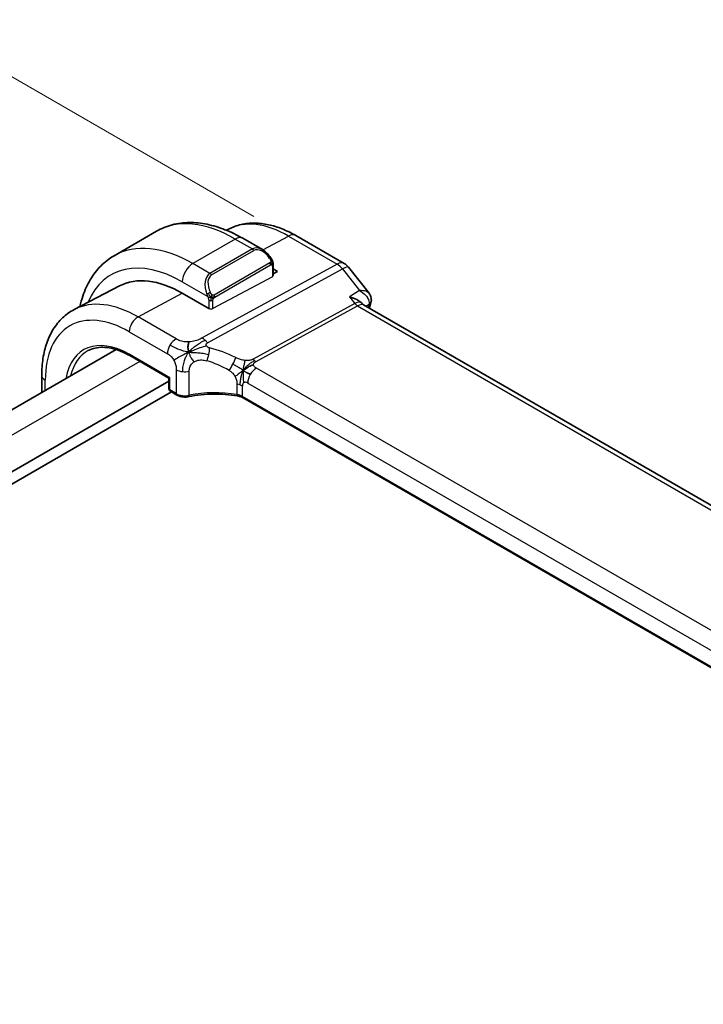
# Model space of a CAD drawing. Units: millimetres. Extents: x 29 to 3392, y 16 to 578.
# Drawn here: x 241 to 287, y 352 to 417 of the extents above; entities that cross this region are included whole.
import ezdxf

# ---------------------------------------------------------------- set-up
doc = ezdxf.new("R2010")
doc.units = ezdxf.units.MM
doc.header["$LTSCALE"] = 2
doc.layers.get('Defpoints').update_dxf_attribs({"lineweight": 25})
for name, color, linetype, lineweight in [('Dimension (ISO)', 7, 'Continuous', 18), ('Visible (ISO)', 7, 'Continuous', 35), ('Visible Narrow (ISO)', 7, 'Continuous', 25)]:
    doc.layers.add(name, color=color, linetype=linetype, lineweight=lineweight)
doc.styles.add('Note Text (TK)', font='MS PGothic.ttf')
doc.dimstyles.new('Default - Method 1b (TK)', dxfattribs={"dimscale": 2, "dimtxt": 2.5, "dimasz": 2.5, "dimexe": 1, "dimexo": 1.5, "dimgap": 1, "dimtad": 1, "dimtoh": 1, "dimrnd": 1e-08, "dimdsep": 46, "dimtxsty": 'Note Text (TK)', "dimcen": 0.09, "dimdle": 5, "dimclrd": 100, "dimclre": 100, "dimclrt": 7, "dimadec": 1, "dimazin": 1, "dimtfac": 1, "dimtmove": 0, "dimatfit": 3, "dimfxl": 1, "dimtolj": 1, "dimlwd": -1, "dimlwe": -1, "dimarcsym": 0})

# ---------------------------------------------------------------- blocks, each defined once
blk = doc.blocks.new('*D5')
at = {"layer": 'Defpoints', "color": 0}
for p in [(235.888, 416.334), (259.639, 402.621), (169.129, 350.366)]:
    blk.add_point(p, dxfattribs=at)
at = {"layer": 'Dimension (ISO)', "color": 100}
for p, q in [((256.639, 404.353), (233.888, 417.489)), ((149.708, 366.578), (231.558, 413.834)), ((166.129, 352.098), (143.378, 365.233))]:
    blk.add_line(p, q, dxfattribs=at)
for points in [[(231.141, 414.556), (231.974, 413.112), (235.888, 416.334)], [(149.291, 367.3), (150.125, 365.857), (145.378, 364.078)]]:
    blk.add_solid(points, dxfattribs=at)
at = {"layer": 'Dimension (ISO)', "color": 7, "insert": (183.22, 390.993), "char_height": 5, "attachment_point": 4, "rotation": 30, "style": 'Note Text (TK)'}
blk.add_mtext('\\A1;{\\Q-30.000;\\W0.816;\\H0.816x;※128}', dxfattribs=at)

msp = doc.modelspace()

# ---------------------------------------------------------------- linework, layer by layer
at = {"layer": 'Visible (ISO)'}
for p, q in [((250.1461, 403.3655), (247.3177, 401.7325)), ((254.9466, 403.5072), (254.8048, 403.4332)), ((259.4316, 403.0792), (262.6686, 401.2103)), ((257.2053, 402.1391), (255.8961, 402.895)), ((257.9296, 401.1272), (257.9296, 400.4106)), ((262.9543, 400.9629), (264.3236, 399.2236)), ((257.9296, 400.8507), (258.2245, 400.6804)), ((258.2245, 400.6804), (257.9296, 400.522)), ((247.6801, 399.7164), (244.6589, 398.1403)), ((253.6283, 398.2122), (251.8606, 399.2328)), ((320.6018, 365.7498), (263.9438, 398.4613)), ((247.4639, 395.4661), (181.2785, 357.2539)), ((248.3665, 395.0603), (250.9711, 393.5565)), ((242.4893, 393.7503), (242.4893, 392.594)), ((250.9711, 393.3504), (183.8144, 354.5775)), ((250.9711, 393.5565), (251.0296, 393.5903)), ((250.9711, 393.5565), (250.9711, 392.8555)), ((251.1495, 392.637), (183.8144, 353.761)), ((251.0711, 392.6823), (251.5038, 392.4324)), ((312.1591, 359.7771), (255.9163, 392.2489))]:
    msp.add_line(p, q, dxfattribs=at)
for centre, radius, start, end in [((262.1686, 400.3443), 1, 38.213211, 60), ((251.1711, 392.8555), 0.2, 180, 240)]:
    msp.add_arc(centre, radius, start, end, dxfattribs=at)
for centre, major_axis, ratio, start_param, end_param in [((257.1053, 401.0422), (-0.5156, 1.1685), 0.6370667, 5.5707866, 5.5708748), ((251.8606, 392.231), (-4.2877, 7.4265), 0.5773503, 5.4977871, 6.2584901), ((256.1032, 394.6805), (-2.75, 4.7631), 0.5773503, 6.263987, 6.264047), ((263.9633, 398.7179), (0.4825, -0.1313), 0.7084487, 0, 0.0034172), ((263.9764, 398.7958), (0.4996, -0.0211), 0.8259183, 6.2826935, 6.2913767), ((251.6038, 392.6056), (-0.1, -0.1732), 0.5773503, 0, 0.0054825)]:
    msp.add_ellipse(centre, major_axis=major_axis, ratio=ratio, start_param=start_param, end_param=end_param, dxfattribs=at)
for points, knots in [([(255.8961, 402.895), (255.5051, 403.1207), (255.1095, 403.3137), (254.3149, 403.6271), (253.9159, 403.7476), (253.121, 403.9083), (252.725, 403.9485), (251.9459, 403.9399), (251.5628, 403.891), (250.8264, 403.6983), (250.4734, 403.5544), (250.1461, 403.3655)], [1.57079633, 1.57079633, 1.57079633, 1.57079633, 1.72787596, 1.72787596, 1.88495559, 1.88495559, 2.04203522, 2.04203522, 2.19911486, 2.19911486, 2.35619449, 2.35619449, 2.35619449, 2.35619449]), ([(254.9466, 403.5072), (255.2121, 403.6457), (255.4959, 403.7489), (256.0824, 403.8821), (256.3849, 403.9125), (256.9954, 403.9061), (257.3035, 403.8696), (257.9182, 403.7376), (258.2249, 403.6422), (258.833, 403.3987), (259.1345, 403.2507), (259.4316, 403.0792)], [3.95168604, 3.95168604, 3.95168604, 3.95168604, 4.10382663, 4.10382663, 4.25596722, 4.25596722, 4.4081078, 4.4081078, 4.56024839, 4.56024839, 4.71238898, 4.71238898, 4.71238898, 4.71238898]), ([(247.3177, 401.7325), (246.9904, 401.5436), (246.6893, 401.3098), (246.1543, 400.7684), (245.9203, 400.4611), (245.5234, 399.7907), (245.3602, 399.4276), (245.1544, 398.8151), (245.0897, 398.5795), (245.0367, 398.3374)], [2.35619449, 2.35619449, 2.35619449, 2.35619449, 2.51327412, 2.51327412, 2.67035376, 2.67035376, 2.82743339, 2.82743339, 2.92063703, 2.92063703, 2.92063703, 2.92063703]), ([(257.2014, 402.1406), (257.3168, 402.0739), (257.4247, 401.9876), (257.6077, 401.8053), (257.6865, 401.7102), (257.7558, 401.6091)], [0, 0, 0, 0, 0.041709402, 0.041709402, 0.078531124, 0.078531124, 0.078531124, 0.078531124]), ([(257.7558, 401.6091), (257.7824, 401.5702), (257.8079, 401.5303), (257.8423, 401.4681), (257.8534, 401.4469), (257.8741, 401.4038), (257.883, 401.3811), (257.8909, 401.3586)], [0, 0, 0, 0, 0.014157522, 0.014157522, 0.021326162, 0.021326162, 0.028542779, 0.028542779, 0.028542779, 0.028542779]), ([(257.8909, 401.3586), (257.8997, 401.3341), (257.9069, 401.3097), (257.9186, 401.2575), (257.9225, 401.2296), (257.9278, 401.1778), (257.9296, 401.1534), (257.9296, 401.1272)], [0.00002319, 0.00002319, 0.00002319, 0.00002319, 0.007881119, 0.007881119, 0.017233973, 0.017233973, 0.025863548, 0.025863548, 0.025863548, 0.025863548]), ([(263.0155, 398.9927), (263.0169, 398.9923), (263.0183, 398.9919), (263.196, 398.9435), (263.3633, 398.8785), (263.5813, 398.7627), (263.6498, 398.7202), (263.7695, 398.631), (263.8215, 398.584), (263.8633, 398.5346)], [-0.00046562, -0.00046562, -0.00046562, -0.00046562, 0, 0, 0.05747782, 0.05747782, 0.08664071, 0.08664071, 0.11510101, 0.11510101, 0.11510101, 0.11510101]), ([(264.3233, 399.2232), (264.3755, 399.157), (264.4186, 399.0777), (264.4637, 398.9239), (264.4727, 398.8503), (264.4702, 398.7783)], [0, 0, 0, 0, 0.027983534, 0.027983534, 0.050613655, 0.050613655, 0.050613655, 0.050613655]), ([(244.6589, 398.1403), (244.3735, 397.9914), (244.1097, 397.8024), (243.6398, 397.357), (243.4337, 397.1011), (243.0837, 396.5383), (242.9397, 396.2315), (242.7117, 395.5793), (242.6276, 395.2337), (242.5165, 394.5127), (242.4893, 394.1371), (242.4893, 393.7503)], [2.33149927, 2.33149927, 2.33149927, 2.33149927, 2.49351794, 2.49351794, 2.65553662, 2.65553662, 2.8175553, 2.8175553, 2.97957398, 2.97957398, 3.14159265, 3.14159265, 3.14159265, 3.14159265]), ([(245.5963, 395.3989), (245.7386, 395.4731), (245.8914, 395.529), (246.2168, 395.603), (246.3893, 395.6209), (246.7515, 395.6172), (246.9411, 395.5954), (247.3329, 395.5113), (247.535, 395.4489), (247.9467, 395.2841), (248.1561, 395.1817), (248.3665, 395.0603)], [3.95168604, 3.95168604, 3.95168604, 3.95168604, 4.10382663, 4.10382663, 4.25596722, 4.25596722, 4.4081078, 4.4081078, 4.56024839, 4.56024839, 4.71238898, 4.71238898, 4.71238898, 4.71238898]), ([(252.2977, 392.324), (252.2166, 392.307), (252.1298, 392.2987), (251.9583, 392.2995), (251.8715, 392.3086), (251.7102, 392.3431), (251.6334, 392.3683), (251.544, 392.4105), (251.5238, 392.421), (251.5044, 392.4322)], [0, 0, 0, 0, 0.025842332, 0.025842332, 0.051462081, 0.051462081, 0.076585904, 0.076585904, 0.08418432, 0.08418432, 0.08418432, 0.08418432]), ([(255.5311, 392.3787), (255.026, 392.4631), (254.493, 392.5033), (253.3997, 392.4936), (252.825, 392.4345), (252.2977, 392.324)], [0, 0, 0, 0, 0.15687994, 0.15687994, 0.32856724, 0.32856724, 0.32856724, 0.32856724]), ([(255.9138, 392.2503), (255.8643, 392.2786), (255.8052, 392.3049), (255.6762, 392.3485), (255.6049, 392.3664), (255.5311, 392.3787)], [0.000467423, 0.000467423, 0.000467423, 0.000467423, 0.023224345, 0.023224345, 0.046223845, 0.046223845, 0.046223845, 0.046223845])]:
    msp.add_open_spline(points, degree=3, knots=knots, dxfattribs=at)
for points in [[(264.3237, 399.2233), (264.3237, 399.2234), (264.3236, 399.2234), (264.3236, 399.2235)], [(263.8658, 398.5317), (263.8693, 398.5275), (263.8728, 398.5233), (263.8761, 398.5191)], [(263.8761, 398.5191), (263.8899, 398.5018), (263.913, 398.4803), (263.9371, 398.465)], [(264.4458, 398.5867), (264.4132, 398.4672), (264.381, 398.3474), (264.349, 398.2274)], [(264.4759, 398.7745), (264.4732, 398.7113), (264.4624, 398.6491), (264.4458, 398.5879)], [(252.2944, 395.2968), (252.2774, 395.3574), (252.2503, 395.4779), (252.2323, 395.6954), (252.2786, 395.8922), (252.3076, 395.9793)], [(252.2944, 395.2968), (252.3626, 395.3274), (252.4301, 395.3566), (252.5048, 395.3874)], [(255.9335, 394.0802), (255.9835, 394.1131), (256.0845, 394.1779), (256.2965, 394.3283), (256.5027, 394.4283), (256.6132, 394.4503)], [(256.1987, 393.9168), (256.2515, 393.8872), (256.3193, 393.8507), (256.4011, 393.8035)]]:
    msp.add_open_spline(points, degree=3, dxfattribs=at)
at = {"layer": 'Visible Narrow (ISO)'}
for p, q in [((257.2363, 402.1197), (258.9563, 403.0434)), ((258.9563, 403.0434), (262.1933, 401.1745)), ((255.3961, 402.8455), (252.5677, 401.2125)), ((255.3961, 402.8455), (256.5396, 402.1853)), ((256.5396, 402.1853), (253.7112, 400.5523)), ((253.8112, 400.4467), (256.6396, 402.0797)), ((257.1304, 402.0628), (257.1304, 402.0628)), ((253.7112, 400.5523), (252.5677, 401.2125)), ((262.1933, 401.1745), (253.1894, 396.2412)), ((257.7064, 401.2539), (253.993, 399.11)), ((254.0344, 398.9706), (257.7478, 401.1145)), ((257.871, 401.0456), (257.871, 400.333)), ((253.553, 395.915), (262.5569, 400.8483)), ((257.871, 400.333), (253.9112, 398.2065)), ((262.5569, 400.8483), (263.6938, 399.4042)), ((251.8606, 399.9877), (253.5618, 399.0055)), ((248.9105, 397.6485), (251.8606, 399.2328)), ((263.6938, 399.4042), (263.0155, 398.9927)), ((263.0155, 398.9927), (263.3726, 398.5391)), ((253.6283, 398.7594), (253.6283, 398.2122)), ((253.9112, 398.2065), (253.9112, 398.7594)), ((263.3726, 398.5391), (256.6013, 394.829)), ((256.7831, 394.6659), (263.5544, 398.376)), ((263.5544, 398.376), (320.1192, 365.7183)), ((264.1099, 398.3655), (264.3296, 398.4988)), ((251.4545, 396.1797), (248.9105, 397.6485)), ((248.325, 396.6577), (250.869, 395.1889)), ((251.1324, 395.8931), (251.1324, 395.8931)), ((251.0296, 393.5903), (248.325, 395.1518)), ((249.0282, 394.6782), (182.743, 356.4084)), ((251.4624, 394.1219), (251.4624, 392.524)), ((252.3329, 392.413), (252.3329, 394.0215)), ((312.425, 362.1176), (256.8138, 394.2247)), ((242.7236, 392.7293), (242.7236, 393.4237)), ((251.0296, 392.7738), (251.0296, 393.5903)), ((255.5131, 393.1499), (255.5131, 392.4643)), ((256.2283, 393.2339), (311.8395, 361.1268)), ((251.4624, 392.524), (251.0296, 392.7738)), ((255.8748, 392.3404), (255.8748, 393.0298)), ((312.1694, 359.8388), (255.8748, 392.3404))]:
    msp.add_line(p, q, dxfattribs=at)
for centre, major_axis, ratio, start_param, end_param in [((255.3961, 394.2722), (-5.25, 9.0933), 0.5773503, 5.4977871, 6.2831853), ((258.9563, 396.3277), (-4.1125, 7.123), 0.5773503, 5.4977871, 6.2584901), ((255.3961, 402.029), (0.5, 0.866), 0.5773503, 0, 0.7853982), ((258.9316, 402.2131), (0.5, 0.866), 0.5773503, 0, 0.7504916), ((252.5677, 392.6392), (-5.25, 9.0933), 0.5773503, 5.4977871, 6.2831853), ((257.1053, 401.0422), (-0.5156, 1.1685), 0.6370667, 5.5708748, 6.3521883), ((256.5396, 402.022), (-0.1, 0.1732), 0.5773503, 4.712389, 5.4977871), ((257.2053, 401.0999), (-0.5657, 0.9798), 0.5773503, 4.8456515, 6.2831853), ((251.8606, 392.231), (-4.75, 8.2272), 0.5773503, 5.4977871, 6.7033446), ((252.5677, 400.396), (-0.5, -0.866), 0.5773503, 3.9269908, 5.4977871), ((257.5908, 401.496), (0.165, 0.1131), 0.0544843, 5.3257618, 6.0641145), ((257.6064, 401.1962), (-0.1, 0.1732), 0.5773503, 4.3196899, 4.712389), ((257.6064, 401.1962), (-0.1, 0.1732), 0.5773503, 3.9269908, 4.3196899), ((257.5908, 401.496), (0.165, 0.1131), 0.0544843, 6.0641145, 6.2815774), ((257.7296, 401.1272), (0.2, 0), 0.5773503, 5.4977871, 6.2831853), ((262.1686, 400.3443), (0.5, 0.866), 0.5773503, 0, 0.7504916), ((262.1686, 400.3443), (-0.4805, 0.877), 0.6027007, 4.9707333, 5.5108153), ((262.1686, 400.3443), (0.7857, 0.6186), 0.1980295, 0, 0.9060502), ((254.2769, 399.4092), (-0.5156, 1.1685), 0.6370667, 0.069003, 1.5065368), ((254.3769, 399.4669), (-0.5657, 0.9798), 0.5773503, 0, 1.4375338), ((253.7112, 400.389), (-0.1, 0.1732), 0.5773503, 4.712389, 5.4977871), ((257.7296, 400.4146), (0.2, -0.0058), 0.5568606, 5.5140635, 6.2994616), ((256.4154, 394.8607), (-2.9707, 5.1454), 0.5773503, 0.021613, 0.0216443), ((256.4568, 394.8846), (-3.0414, 5.2679), 0.5773503, 6.2813426, 6.2815579), ((256.4164, 394.8587), (-2.9718, 5.1474), 0.5773503, 6.2357154, 6.2357179), ((253.641, 399.2156), (0.1804, 0.0863), 0.0544843, 1.6957762, 2.4341289), ((253.641, 399.2156), (0.1804, 0.0863), 0.0544843, 0.9574235, 1.6957762), ((253.893, 399.0522), (0.1, -0.1732), 0.5773503, 1.1780972, 1.5707963), ((253.893, 399.0522), (0.1, -0.1732), 0.5773503, 0.7853982, 1.1780972), ((248.9105, 390.5278), (-4.3605, 7.5527), 0.5773503, 5.4977871, 6.2584901), ((253.7698, 398.841), (-0.2, 0), 0.5773503, 0.7853982, 1.5707963), ((253.7698, 398.841), (-0.2, 0), 0.5773503, 1.5707963, 2.3561945), ((263.2361, 397.7152), (-0.5786, -0.8618), 0.4892052, 3.010036, 3.8908163), ((263.5667, 398.7911), (0.2403, -0.4385), 0.6027007, 4.9707333, 5.5108153), ((263.2361, 397.7152), (0.73, 0.7291), 0.3170465, 0.0849569, 0.8354503), ((344.7249, 326.7908), (58.9153, -102.0443), 0.5773503, 3.6618949, 3.6637813), ((263.9633, 398.7179), (0.4825, -0.1313), 0.7084487, 5.7053115, 6.2831853), ((263.9547, 398.1914), (-0.3409, -0.4091), 0.3829136, 2.444672, 2.677697), ((263.9764, 398.7958), (0.4996, -0.0211), 0.8259183, 5.5320248, 6.2826935), ((253.7698, 398.2881), (-0.2, 0.0058), 0.5568606, 0.8016745, 2.3724708), ((248.325, 390.1898), (-3.9608, 6.8603), 0.5773503, 5.4977871, 7.0685835), ((248.8907, 396.9843), (-0.4, -0.6928), 0.5773503, 3.8920842, 5.4977871), ((248.325, 390.1898), (-3.0386, 5.2631), 0.5773503, 5.4977871, 6.8877698), ((251.4347, 395.5155), (0.4, 0.6928), 0.5773503, 1.553343, 2.3561945), ((251.4347, 395.5155), (0.4, 0.6928), 0.5773503, 0.7504916, 1.553343), ((253.1647, 395.411), (0.4805, -0.877), 0.6027007, 2.0991817, 2.3692227), ((253.1647, 395.411), (0.4805, -0.877), 0.6027007, 1.8291406, 2.0991817), ((248.4615, 390.2686), (-2.9387, 5.09), 0.5773503, 6.2584901, 6.8366318), ((248.4665, 395.2335), (-0.1, -0.1732), 0.5773503, 5.4977871, 6.2831853), ((253.376, 395.1737), (-0.1827, -0.7789), 0.3225337, 1.0217273, 1.6052575), ((253.376, 395.1737), (-0.1827, -0.7789), 0.3225337, 1.6052575, 2.1887878), ((254.5489, 390.0946), (-4.9216, 4.5834), 0.6695761, 5.1173114, 5.4191703), ((254.2383, 389.6914), (-4.0653, 4.5154), 0.6446591, 5.1811411, 5.483), ((255.1202, 394.5258), (0.3626, 0.7131), 0.1507651, 4.0966266, 4.742248), ((255.1202, 394.5258), (0.3626, 0.7131), 0.1507651, 4.742248, 5.3878695), ((256.7954, 395.081), (0.2403, -0.4385), 0.6027007, 4.9707333, 5.2407743), ((256.7954, 395.081), (0.2403, -0.4385), 0.6027007, 5.2407743, 5.5108153), ((243.2893, 393.7503), (-0.8, 0), 0.5773503, 0, 0.7853982), ((252.0281, 394.4485), (-0.8, 0), 0.5773503, 0.7853982, 1.3735734), ((252.0281, 394.4485), (-0.8, 0), 0.5773503, 1.3735734, 1.9617486), ((256.794, 393.5605), (-0.4, -0.6928), 0.5773503, 4.6949357, 5.4977871), ((256.794, 393.5605), (-0.4, -0.6928), 0.5773503, 3.8920842, 4.6949357), ((255.3091, 392.7032), (-0.8, 0), 0.5773503, 4.1907801, 4.4545693), ((255.3091, 392.7032), (-0.8, 0), 0.5773503, 3.9269908, 4.1907801), ((256.2283, 392.8257), (-0.25, 0.433), 0.5773503, 0, 0.7853982), ((256.2283, 392.8257), (-0.25, 0.433), 0.5773503, 5.4977871, 6.2831853), ((251.1711, 392.8555), (-0.2, 0), 0.5773503, 0, 0.7853982), ((251.1711, 392.8555), (-0.1, -0.1732), 0.5773503, 5.4977871, 6.2831853), ((252.0281, 392.8335), (-0.7999, 0.0177), 0.5620413, 0.7978225, 1.9741729), ((251.6038, 392.6056), (-0.1, -0.1732), 0.5773503, 5.4977871, 6.2831853), ((252.2567, 392.5198), (0.041, -0.1958), 0.3295836, 6.282834, 7.2097536), ((254.2383, 389.8011), (-4.9993, 0.1518), 0.5560283, 4.4714489, 5.1202209), ((255.5641, 392.576), (-0.033, -0.1973), 0.1980037, 5.3467393, 6.2828081), ((255.3091, 392.0423), (-0.7998, 0.029), 0.5516445, 3.9469799, 4.4745584), ((256.0163, 392.4221), (-0.1, -0.1732), 0.5773503, 5.4977871, 6.2831853)]:
    msp.add_ellipse(centre, major_axis=major_axis, ratio=ratio, start_param=start_param, end_param=end_param, dxfattribs=at)
for points, knots in [([(257.6908, 401.5538), (257.6953, 401.5472), (257.6999, 401.5406), (257.7045, 401.5335), (257.709, 401.5264), (257.7137, 401.5188), (257.7183, 401.5108), (257.7228, 401.5027), (257.7274, 401.4942), (257.7318, 401.4853), (257.7361, 401.4764), (257.7403, 401.4672), (257.7442, 401.4579), (257.748, 401.4486), (257.7515, 401.4392), (257.7545, 401.4299), (257.7574, 401.4207), (257.76, 401.4115), (257.7619, 401.4026), (257.7639, 401.3935), (257.7654, 401.3847), (257.7663, 401.376)], [0, 0, 0, 0, 0.071275, 0.071275, 0.071275, 0.14246065, 0.14246065, 0.14246065, 0.21364074, 0.21364074, 0.21364074, 0.28489899, 0.28489899, 0.28489899, 0.35632005, 0.35632005, 0.35632005, 0.42799051, 0.42799051, 0.42799051, 0.5, 0.5, 0.5, 0.5]), ([(257.7663, 401.376), (257.7672, 401.3673), (257.7676, 401.3587), (257.7674, 401.3504), (257.7672, 401.3422), (257.7664, 401.3342), (257.7651, 401.3268), (257.7637, 401.3193), (257.7617, 401.3124), (257.7592, 401.306), (257.7566, 401.2997), (257.7535, 401.2939), (257.75, 401.2889), (257.7467, 401.2843), (257.7432, 401.2802), (257.7391, 401.2765), (257.7344, 401.272), (257.7287, 401.2676), (257.7228, 401.2638), (257.7175, 401.2603), (257.712, 401.2572), (257.7064, 401.2539)], [0.5, 0.5, 0.5, 0.5, 0.57172447, 0.57172447, 0.57172447, 0.6426242, 0.6426242, 0.6426242, 0.71336021, 0.71336021, 0.71336021, 0.78457822, 0.78457822, 0.78457822, 0.85049403, 0.85049403, 0.85049403, 0.92879556, 0.92879556, 0.92879556, 1, 1, 1, 1]), ([(257.7478, 401.1145), (257.7519, 401.1169), (257.756, 401.1193), (257.7603, 401.1215), (257.7645, 401.1238), (257.7689, 401.126), (257.7734, 401.1279), (257.7779, 401.1298), (257.7825, 401.1315), (257.7871, 401.1329), (257.7917, 401.1343), (257.7964, 401.1354), (257.801, 401.1361), (257.8056, 401.1367), (257.8101, 401.137), (257.8144, 401.1368), (257.8188, 401.1366), (257.823, 401.1359), (257.8269, 401.1348), (257.8309, 401.1337), (257.8347, 401.1321), (257.8382, 401.1301)], [0, 0, 0, 0, 0.07187067, 0.07187067, 0.07187067, 0.14250295, 0.14250295, 0.14250295, 0.21256871, 0.21256871, 0.21256871, 0.28268769, 0.28268769, 0.28268769, 0.35348445, 0.35348445, 0.35348445, 0.42564648, 0.42564648, 0.42564648, 0.5, 0.5, 0.5, 0.5]), ([(257.8382, 401.1301), (257.8424, 401.1278), (257.8463, 401.1248), (257.8497, 401.1214), (257.8532, 401.1179), (257.8563, 401.114), (257.8589, 401.1096), (257.8615, 401.1052), (257.8637, 401.1004), (257.8654, 401.0954), (257.8671, 401.0904), (257.8683, 401.0851), (257.8692, 401.0795), (257.8693, 401.0783), (257.8695, 401.0771), (257.8697, 401.0758), (257.8702, 401.0715), (257.8706, 401.067), (257.8707, 401.0625), (257.871, 401.0568), (257.871, 401.0511), (257.871, 401.0456)], [0.5, 0.5, 0.5, 0.5, 0.58502424, 0.58502424, 0.58502424, 0.66947181, 0.66947181, 0.66947181, 0.75324782, 0.75324782, 0.75324782, 0.83626522, 0.83626522, 0.83626522, 0.85443497, 0.85443497, 0.85443497, 0.91835525, 0.91835525, 0.91835525, 1, 1, 1, 1]), ([(257.8906, 401.3264), (257.8942, 401.3377), (257.8947, 401.3478), (257.891, 401.3585), (257.8909, 401.3586)], [0, 0, 0, 0, 0.33333333, 0.33585864, 0.33585864, 0.33585864, 0.33585864]), ([(253.5009, 399.1564), (253.5028, 399.1515), (253.5089, 399.1355), (253.5168, 399.1157), (253.5217, 399.1032), (253.5274, 399.0891), (253.533, 399.0753), (253.5388, 399.0609), (253.5445, 399.0469), (253.5495, 399.0351), (253.5556, 399.0205), (253.5603, 399.0094), (253.5619, 399.0055)], [0, 0, 0, 0, 0.3215828, 0.3215828, 0.3215828, 0.5255123, 0.5255123, 0.5255123, 0.7373622, 0.7373622, 0.7373622, 1, 1, 1, 1]), ([(253.5619, 399.0055), (253.5629, 399.003), (253.5643, 398.9995), (253.566, 398.9953), (253.5698, 398.9855), (253.5749, 398.9715), (253.5807, 398.9554)], [0.00000016, 0.00000016, 0.00000016, 0.00000016, 0.07789573, 0.07789573, 0.07789573, 0.25827312, 0.25827312, 0.25827312, 0.25827312]), ([(253.8576, 399.1185), (253.8477, 399.1258), (253.8379, 399.1343), (253.8282, 399.1439), (253.8187, 399.1533), (253.8094, 399.1637), (253.8004, 399.1751), (253.7919, 399.1858), (253.784, 399.1969), (253.7768, 399.208), (253.7695, 399.2193), (253.7629, 399.2306), (253.757, 399.2416), (253.7511, 399.2526), (253.7459, 399.2633), (253.741, 399.2734)], [0.5, 0.5, 0.5, 0.5, 0.60524772, 0.60524772, 0.60524772, 0.707891, 0.707891, 0.707891, 0.80414857, 0.80414857, 0.80414857, 0.90207429, 0.90207429, 0.90207429, 1, 1, 1, 1]), ([(253.993, 399.11), (253.9802, 399.1026), (253.9669, 399.0951), (253.9527, 399.0916), (253.9386, 399.088), (253.9234, 399.0884), (253.9076, 399.0929), (253.8908, 399.0977), (253.8733, 399.1071), (253.8576, 399.1185)], [0, 0, 0, 0, 0.16464555, 0.16464555, 0.16464555, 0.3268563, 0.3268563, 0.3268563, 0.5, 0.5, 0.5, 0.5]), ([(264.3236, 399.2235), (264.3048, 399.2475), (264.2807, 399.2689), (264.2526, 399.2877), (264.2107, 399.3158), (264.1602, 399.3382), (264.1034, 399.3557), (263.9882, 399.3912), (263.8471, 399.4067), (263.6938, 399.4042)], [0.02131687, 0.02131687, 0.02131687, 0.02131687, 0.032045323, 0.032045323, 0.032045323, 0.048067984, 0.048067984, 0.048067984, 0.080512441, 0.080512441, 0.080512441, 0.080512441]), ([(263.6938, 399.4042), (263.8417, 399.3175), (263.977, 399.2116), (264.0872, 399.0922), (264.1251, 399.0512), (264.1599, 399.0087), (264.191, 398.9645), (264.2046, 398.9452), (264.2174, 398.9255), (264.2294, 398.9056), (264.3085, 398.7746), (264.3532, 398.6304), (264.3296, 398.4988)], [-0.080512441, -0.080512441, -0.080512441, -0.080512441, -0.048067984, -0.048067984, -0.048067984, -0.036922014, -0.036922014, -0.036922014, -0.032045323, -0.032045323, -0.032045323, 0, 0, 0, 0]), ([(253.5807, 398.9554), (253.5851, 398.9431), (253.5899, 398.9296), (253.5947, 398.9154), (253.5991, 398.9024), (253.6034, 398.8889), (253.6072, 398.8755), (253.6111, 398.862), (253.6143, 398.8486), (253.617, 398.836), (253.62, 398.8218), (253.6224, 398.8086), (253.6243, 398.7971), (253.6273, 398.7792), (253.6283, 398.7658), (253.6283, 398.7594)], [0.25827312, 0.25827312, 0.25827312, 0.25827312, 0.39314391, 0.39314391, 0.39314391, 0.51690147, 0.51690147, 0.51690147, 0.64201572, 0.64201572, 0.64201572, 0.78266988, 0.78266988, 0.78266988, 1, 1, 1, 1]), ([(253.9112, 398.7594), (253.9112, 398.7659), (253.9112, 398.7727), (253.9116, 398.78), (253.9121, 398.7872), (253.9129, 398.7949), (253.9143, 398.8032), (253.9158, 398.8114), (253.9178, 398.82), (253.9204, 398.8287), (253.9231, 398.8376), (253.9264, 398.8465), (253.9302, 398.8551), (253.9342, 398.8642), (253.9388, 398.8729), (253.9437, 398.8813)], [0, 0, 0, 0, 0.10026775, 0.10026775, 0.10026775, 0.19847065, 0.19847065, 0.19847065, 0.29651622, 0.29651622, 0.29651622, 0.39628078, 0.39628078, 0.39628078, 0.5, 0.5, 0.5, 0.5]), ([(253.9437, 398.8813), (253.952, 398.8955), (253.9619, 398.9092), (253.9723, 398.9212), (253.9825, 398.9329), (253.9932, 398.9428), (254.0039, 398.9509), (254.0052, 398.9519), (254.0064, 398.9528), (254.0077, 398.9537), (254.0169, 398.9604), (254.0259, 398.9657), (254.0344, 398.9706)], [0.5, 0.5, 0.5, 0.5, 0.6699894, 0.6699894, 0.6699894, 0.83656608, 0.83656608, 0.83656608, 0.85622576, 0.85622576, 0.85622576, 1, 1, 1, 1]), ([(252.3076, 395.9793), (252.2375, 395.9755), (252.1663, 395.9754), (252.0978, 395.9793), (252.0302, 395.9832), (251.9654, 395.991), (251.9038, 396.0027), (251.8424, 396.0143), (251.7843, 396.0297), (251.731, 396.0477), (251.6999, 396.0583), (251.6704, 396.0697), (251.6424, 396.0818), (251.622, 396.0906), (251.6024, 396.0997), (251.5834, 396.1091), (251.5379, 396.1316), (251.4959, 396.1558), (251.4545, 396.1797)], [0.5, 0.5, 0.5, 0.5, 0.60087597, 0.60087597, 0.60087597, 0.70043867, 0.70043867, 0.70043867, 0.79977567, 0.79977567, 0.79977567, 0.85779322, 0.85779322, 0.85779322, 0.89980512, 0.89980512, 0.89980512, 1, 1, 1, 1]), ([(253.1894, 396.2412), (253.1485, 396.2188), (253.1057, 396.1955), (253.0579, 396.1721), (253.0102, 396.1487), (252.9574, 396.1251), (252.9011, 396.1036), (252.8447, 396.082), (252.7846, 396.0625), (252.7203, 396.0453), (252.6579, 396.0286), (252.5915, 396.014), (252.5244, 396.0029), (252.4526, 395.991), (252.3798, 395.9831), (252.3076, 395.9793)], [0, 0, 0, 0, 0.09981356, 0.09981356, 0.09981356, 0.19959237, 0.19959237, 0.19959237, 0.29944058, 0.29944058, 0.29944058, 0.39629465, 0.39629465, 0.39629465, 0.5, 0.5, 0.5, 0.5]), ([(252.5048, 395.3874), (252.5429, 395.4032), (252.7014, 395.4669), (253.059, 395.5991), (253.366, 395.7013), (253.4755, 395.7306)], [0.22065817, 0.22065817, 0.22065817, 0.22065817, 0.33333333, 0.66666667, 1, 1, 1, 1]), ([(253.4755, 395.7306), (253.472, 395.7397), (253.469, 395.7491), (253.4668, 395.7587), (253.4652, 395.7655), (253.464, 395.7723), (253.4633, 395.779), (253.4615, 395.7948), (253.4622, 395.8099), (253.4655, 395.8238), (253.4689, 395.8376), (253.4748, 395.8504), (253.4829, 395.8616), (253.4909, 395.8727), (253.5011, 395.8824), (253.5131, 395.891), (253.5251, 395.8996), (253.5389, 395.9073), (253.553, 395.915)], [0.5, 0.5, 0.5, 0.5, 0.55903327, 0.55903327, 0.55903327, 0.60130308, 0.60130308, 0.60130308, 0.70098018, 0.70098018, 0.70098018, 0.80065095, 0.80065095, 0.80065095, 0.90032201, 0.90032201, 0.90032201, 1, 1, 1, 1]), ([(253.6867, 395.577), (253.6683, 395.5813), (253.6498, 395.5856), (253.632, 395.5912), (253.6146, 395.5967), (253.5979, 395.6034), (253.582, 395.612), (253.5661, 395.6207), (253.551, 395.6313), (253.5374, 395.6433), (253.5234, 395.6557), (253.511, 395.6696), (253.5008, 395.684), (253.4947, 395.6926), (253.4894, 395.7014), (253.4848, 395.7102), (253.4814, 395.7168), (253.4783, 395.7237), (253.4755, 395.7306)], [0, 0, 0, 0, 0.09876289, 0.09876289, 0.09876289, 0.19597431, 0.19597431, 0.19597431, 0.29378332, 0.29378332, 0.29378332, 0.39447936, 0.39447936, 0.39447936, 0.45440366, 0.45440366, 0.45440366, 0.5, 0.5, 0.5, 0.5]), ([(250.869, 395.1889), (250.8978, 395.1723), (250.9271, 395.1552), (250.9575, 395.1353), (250.9878, 395.1153), (251.0191, 395.0924), (251.0501, 395.0662), (251.0811, 395.04), (251.1118, 395.0105), (251.1421, 394.9771), (251.1724, 394.9438), (251.2022, 394.9067), (251.2302, 394.8672), (251.2582, 394.8277), (251.2844, 394.7858), (251.3083, 394.7421)], [0, 0, 0, 0, 0.10000021, 0.10000021, 0.10000021, 0.20000067, 0.20000067, 0.20000067, 0.300001, 0.300001, 0.300001, 0.40000083, 0.40000083, 0.40000083, 0.5, 0.5, 0.5, 0.5]), ([(251.3083, 394.7421), (251.3322, 394.6985), (251.3538, 394.6531), (251.3726, 394.6077), (251.3913, 394.5623), (251.407, 394.5169), (251.4196, 394.4727), (251.4321, 394.4285), (251.4415, 394.3855), (251.448, 394.3443), (251.4546, 394.3031), (251.4585, 394.2637), (251.4604, 394.2267), (251.4617, 394.2016), (251.4622, 394.1776), (251.4623, 394.1543), (251.4624, 394.1434), (251.4624, 394.1326), (251.4624, 394.1219)], [0.5, 0.5, 0.5, 0.5, 0.5999767, 0.5999767, 0.5999767, 0.69988625, 0.69988625, 0.69988625, 0.79982005, 0.79982005, 0.79982005, 0.89986972, 0.89986972, 0.89986972, 0.96793465, 0.96793465, 0.96793465, 1, 1, 1, 1]), ([(252.3329, 394.0215), (252.3329, 394.0692), (252.3331, 394.116), (252.3374, 394.1619), (252.3417, 394.2079), (252.3502, 394.2531), (252.3646, 394.2977), (252.3791, 394.3423), (252.3996, 394.3862), (252.4266, 394.4283), (252.4536, 394.4704), (252.4871, 394.5106), (252.5264, 394.5479), (252.5415, 394.5622), (252.5575, 394.5762), (252.5742, 394.5895), (252.6011, 394.611), (252.6297, 394.6309), (252.6597, 394.6491)], [0, 0, 0, 0, 0.09991202, 0.09991202, 0.09991202, 0.19981841, 0.19981841, 0.19981841, 0.299726, 0.299726, 0.299726, 0.39964162, 0.39964162, 0.39964162, 0.43816998, 0.43816998, 0.43816998, 0.5, 0.5, 0.5, 0.5]), ([(252.6597, 394.6491), (252.7086, 394.6786), (252.762, 394.704), (252.818, 394.724), (252.8736, 394.7439), (252.9317, 394.7585), (252.9902, 394.7674), (253.0485, 394.7762), (253.1072, 394.7793), (253.1649, 394.7772), (253.2222, 394.7751), (253.2786, 394.7679), (253.3331, 394.7573), (253.3884, 394.7465), (253.442, 394.7321), (253.495, 394.717)], [0.5, 0.5, 0.5, 0.5, 0.60070975, 0.60070975, 0.60070975, 0.700585, 0.700585, 0.700585, 0.80015103, 0.80015103, 0.80015103, 0.89932821, 0.89932821, 0.89932821, 1, 1, 1, 1]), ([(256.0524, 394.7389), (256.003, 394.744), (255.9513, 394.7524), (255.9005, 394.7625), (255.8488, 394.7729), (255.7981, 394.785), (255.7525, 394.7981), (255.7066, 394.8113), (255.6658, 394.8253), (255.6254, 394.8411), (255.5854, 394.8567), (255.5456, 394.874), (255.5127, 394.8891), (255.48, 394.9042), (255.4542, 394.9172), (255.4308, 394.9291)], [0.5, 0.5, 0.5, 0.5, 0.59880591, 0.59880591, 0.59880591, 0.69938949, 0.69938949, 0.69938949, 0.80039442, 0.80039442, 0.80039442, 0.90047077, 0.90047077, 0.90047077, 1, 1, 1, 1]), ([(256.6013, 394.829), (256.5827, 394.8188), (256.562, 394.8079), (256.5358, 394.7965), (256.5097, 394.785), (256.4781, 394.773), (256.4446, 394.7634), (256.4111, 394.7538), (256.3756, 394.7465), (256.334, 394.7414), (256.298, 394.7369), (256.2573, 394.734), (256.2159, 394.7329), (256.2096, 394.7327), (256.2032, 394.7326), (256.1969, 394.7325), (256.1496, 394.7319), (256.1012, 394.7338), (256.0524, 394.7389)], [0, 0, 0, 0, 0.10043595, 0.10043595, 0.10043595, 0.20091172, 0.20091172, 0.20091172, 0.30131259, 0.30131259, 0.30131259, 0.38827689, 0.38827689, 0.38827689, 0.4014898, 0.4014898, 0.4014898, 0.5, 0.5, 0.5, 0.5]), ([(256.6132, 394.4503), (256.6116, 394.4661), (256.6124, 394.4819), (256.6158, 394.4975), (256.6163, 394.4995), (256.6167, 394.5014), (256.6172, 394.5033), (256.6218, 394.5205), (256.6296, 394.5373), (256.6399, 394.553), (256.6503, 394.5687), (256.6631, 394.5834), (256.6781, 394.5969), (256.6931, 394.6104), (256.7103, 394.6228), (256.7282, 394.6341), (256.7461, 394.6455), (256.7648, 394.6559), (256.7831, 394.6659)], [0.5, 0.5, 0.5, 0.5, 0.59026173, 0.59026173, 0.59026173, 0.60139356, 0.60139356, 0.60139356, 0.7012203, 0.7012203, 0.7012203, 0.80085276, 0.80085276, 0.80085276, 0.90040746, 0.90040746, 0.90040746, 1, 1, 1, 1]), ([(256.8138, 394.2247), (256.7908, 394.238), (256.767, 394.2519), (256.7437, 394.2681), (256.7205, 394.2841), (256.6978, 394.3022), (256.679, 394.3214), (256.6599, 394.3408), (256.6448, 394.3613), (256.6337, 394.3828), (256.6224, 394.405), (256.6154, 394.4282), (256.6132, 394.4503)], [0, 0, 0, 0, 0.12428296, 0.12428296, 0.12428296, 0.24765205, 0.24765205, 0.24765205, 0.37214575, 0.37214575, 0.37214575, 0.5, 0.5, 0.5, 0.5]), ([(254.9985, 394.0693), (255.0199, 394.057), (255.0425, 394.0437), (255.0685, 394.0259), (255.0946, 394.0081), (255.124, 393.986), (255.1523, 393.9618), (255.1804, 393.9378), (255.2073, 393.9117), (255.2341, 393.8813), (255.2616, 393.8501), (255.2889, 393.8142), (255.3153, 393.7754), (255.3402, 393.7388), (255.3634, 393.7009), (255.3839, 393.6625)], [0, 0, 0, 0, 0.10004935, 0.10004935, 0.10004935, 0.20016839, 0.20016839, 0.20016839, 0.3001468, 0.3001468, 0.3001468, 0.40288586, 0.40288586, 0.40288586, 0.5, 0.5, 0.5, 0.5]), ([(255.3839, 393.6625), (255.405, 393.6231), (255.4226, 393.5844), (255.4382, 393.544), (255.4539, 393.5033), (255.4676, 393.461), (255.4782, 393.4225), (255.4888, 393.3841), (255.4963, 393.3494), (255.5015, 393.3156), (255.5067, 393.282), (255.5097, 393.2491), (255.5113, 393.2212), (255.5129, 393.1932), (255.5131, 393.1703), (255.5131, 393.1499)], [0.5, 0.5, 0.5, 0.5, 0.59969341, 0.59969341, 0.59969341, 0.7001848, 0.7001848, 0.7001848, 0.8005944, 0.8005944, 0.8005944, 0.90017066, 0.90017066, 0.90017066, 1, 1, 1, 1])]:
    msp.add_open_spline(points, degree=3, knots=knots, dxfattribs=at)
for points in [[(257.8906, 401.3264), (257.8891, 401.3215), (257.8847, 401.3114), (257.8739, 401.2942), (257.8576, 401.2743), (257.8343, 401.2512), (257.8034, 401.2255), (257.7693, 401.2017), (257.7481, 401.1896), (257.737, 401.1832)], [(257.8906, 401.3264), (257.8891, 401.3354), (257.8852, 401.3537), (257.8763, 401.384), (257.862, 401.4185), (257.8422, 401.4599), (257.8155, 401.5091), (257.7842, 401.5598), (257.7639, 401.589), (257.7532, 401.6045)], [(257.8906, 401.3264), (257.8836, 401.336), (257.8681, 401.3513), (257.8247, 401.366), (257.7859, 401.3727), (257.7663, 401.376)], [(257.8906, 401.3264), (257.894, 401.3054), (257.896, 401.2666), (257.8779, 401.1943), (257.8521, 401.149), (257.8382, 401.1301)], [(257.8906, 401.3264), (257.8941, 401.3216), (257.9005, 401.3109), (257.9089, 401.2904), (257.9164, 401.263), (257.923, 401.2251), (257.9279, 401.1764), (257.9296, 401.1438), (257.9296, 401.1272)], [(253.7863, 398.9565), (253.7766, 398.9646), (253.7571, 398.9829), (253.7247, 399.0191), (253.6869, 399.0706), (253.6448, 399.143), (253.6243, 399.1904), (253.6139, 399.2146)], [(253.7863, 398.9565), (253.7916, 398.9731), (253.8035, 399.0041), (253.8314, 399.0598), (253.8507, 399.0999), (253.8576, 399.1185)], [(253.7863, 398.9565), (253.8078, 398.9594), (253.8504, 398.9676), (253.9405, 398.9948), (253.9978, 399.0244), (254.0236, 399.0393)], [(253.7863, 398.9565), (253.7649, 398.9535), (253.7241, 398.9498), (253.6464, 398.9517), (253.5982, 398.9535), (253.5807, 398.9554)], [(253.7863, 398.9565), (253.7832, 398.9465), (253.7775, 398.9259), (253.7712, 398.8903), (253.7671, 398.8446), (253.7668, 398.7843), (253.7698, 398.7454), (253.7698, 398.7256)], [(253.7863, 398.9565), (253.8025, 398.9428), (253.8336, 398.9208), (253.893, 398.8933), (253.9298, 398.8842), (253.9437, 398.8813)], [(252.2944, 395.2968), (252.2435, 395.3029), (252.142, 395.3183), (251.964, 395.3589), (251.7315, 395.4303), (251.3803, 395.5691), (251.1615, 395.6894), (251.0418, 395.7585)], [(252.2944, 395.2968), (252.3309, 395.3421), (252.4084, 395.4283), (252.556, 395.5628), (252.7624, 395.7225), (253.0783, 395.9351), (253.2749, 396.0462), (253.379, 396.1032)], [(252.2944, 395.2968), (252.1914, 395.2506), (251.998, 395.1579), (251.637, 394.9604), (251.3854, 394.8008), (251.3083, 394.7421)], [(252.2944, 395.2968), (252.258, 395.2515), (252.1898, 395.1568), (252.0904, 394.9796), (251.986, 394.737), (251.8805, 394.3637), (251.8713, 394.1272), (251.8713, 393.9956)], [(252.2944, 395.2968), (252.3454, 395.2907), (252.4471, 395.2817), (252.6277, 395.2732), (252.8722, 395.2623), (253.251, 395.2297), (253.4969, 395.1769), (253.6334, 395.1417)], [(252.2944, 395.2968), (252.3115, 395.2362), (252.3535, 395.1161), (252.4352, 394.9017), (252.5755, 394.7299), (252.6597, 394.6491)], [(255.9335, 394.0802), (255.9146, 394.0924), (255.874, 394.1187), (255.7893, 394.1726), (255.6703, 394.2463), (255.4749, 394.3636), (255.3164, 394.4511), (255.2385, 394.4925)], [(255.9335, 394.0802), (255.9388, 394.1421), (255.9505, 394.2601), (256.0047, 394.4773), (256.0455, 394.6562), (256.0524, 394.7389)], [(255.9335, 394.0802), (255.957, 394.1204), (256.0083, 394.198), (256.1121, 394.3171), (256.2607, 394.4517), (256.4805, 394.6179), (256.6192, 394.697), (256.6883, 394.7349)], [(255.9335, 394.0802), (255.8835, 394.0472), (255.7856, 393.985), (255.6078, 393.8426), (255.4597, 393.7148), (255.3839, 393.6625)], [(255.9335, 394.0802), (255.91, 394.0399), (255.8676, 393.9568), (255.812, 393.8083), (255.7618, 393.6128), (255.7157, 393.3408), (255.7078, 393.1835), (255.7078, 393.1037)], [(255.9335, 394.0802), (255.9282, 394.0183), (255.9209, 393.894), (255.9098, 393.6149), (255.9377, 393.371), (255.9784, 393.2587)], [(255.9335, 394.0802), (255.9572, 394.0648), (256.0004, 394.0369), (256.0708, 393.9919), (256.146, 393.9464), (256.1987, 393.9168)]]:
    msp.add_open_spline(points, degree=3, dxfattribs=at)

# ---------------------------------------------------------------- dimensions: what is measured, and where the dimension line sits
at = {"layer": 'Dimension (ISO)', "color": 100}
dim = msp.add_linear_dim(base=(235.8877, 416.3341), p1=(169.1291, 350.3656), p2=(259.6388, 402.6214), angle=210, text='{\\Q-30.000;\\W0.816;\\H0.816x;※<>}', dimstyle='Default - Method 1b (TK)', override={"dimtoh": 0, "dimdec": 2, "dimlfac": 1.224745, "dimtp": 0, "dimtm": 0, "dimtdec": 2, "dimtofl": 0, "dimatfit": 1}, dxfattribs=at)
dim.commit()
dim.dimension.update_dxf_attribs({"geometry": '*D5', "text_midpoint": (190.6328, 390.2062), "dimtype": 160})

doc.saveas('drawing.dxf')
